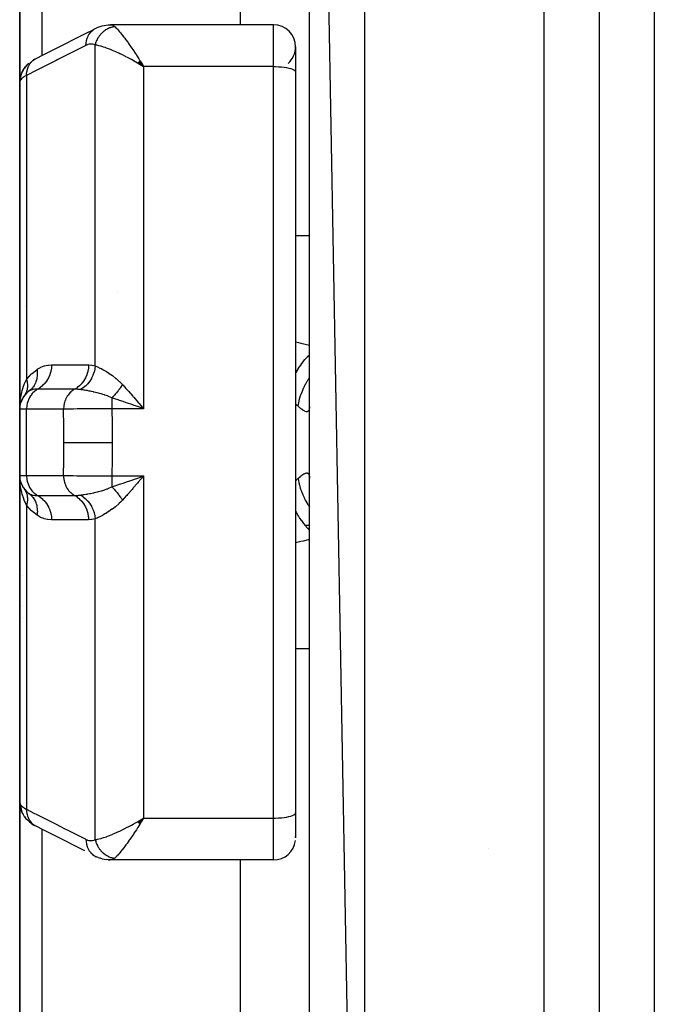
# Model space of a CAD drawing. Units: millimetres. Extents: x -295 to 459, y -308 to 308.
# Drawn here: x 353 to 376, y -35 to 1 of the extents above; entities that cross this region are included whole.
import ezdxf

# ---------------------------------------------------------------- set-up
doc = ezdxf.new("R2010")
doc.units = ezdxf.units.MM
doc.linetypes.add('DASHED', pattern=[9.652, 8.128, -1.524])
doc.layers.add('nevidi', color=4, linetype='DASHED')

msp = doc.modelspace()

# ---------------------------------------------------------------- linework, layer by layer
at = {"color": 2}
for p, q in [((363.5, 39.699), (365.5, -70.301)), ((363.5, -8.8), (363.5, 19.795)), ((374, 12.598), (374, -68.301)), ((374, 12.598), (374, -68.301)), ((353, -1.25), (353, 10.245)), ((353, 10.245), (353, -1.25)), ((361, 0.82), (361, 9.652)), ((362.2, 0.82), (356.289, 0.82)), ((362.2, 0.82), (356.289, 0.82)), ((362.999, -0.012), (362.999, 0.008)), ((362.999, 0.008), (363, -0.028)), ((363, 0.006), (363, 0.02)), ((363, 0.006), (363, 0.02)), ((363, 0.02), (363, -0.889)), ((353, -0.152), (353, -0.145)), ((353.552, -0.423), (353.494, -0.455)), ((357.274, -0.564), (357.347, -0.608)), ((357.276, -0.562), (357.491, -0.694)), ((357.279, -0.559), (357.491, -0.694)), ((357.282, -0.556), (357.491, -0.694)), ((357.285, -0.553), (357.491, -0.694)), ((357.288, -0.551), (357.491, -0.694)), ((357.29, -0.548), (357.491, -0.694)), ((357.293, -0.545), (357.491, -0.694)), ((357.296, -0.542), (357.491, -0.694)), ((357.299, -0.54), (357.491, -0.694)), ((357.302, -0.537), (357.491, -0.694)), ((357.304, -0.534), (357.491, -0.694)), ((357.307, -0.531), (357.491, -0.694)), ((357.31, -0.529), (357.491, -0.694)), ((357.313, -0.526), (357.491, -0.694)), ((357.316, -0.523), (357.491, -0.694)), ((357.318, -0.521), (357.491, -0.694)), ((357.321, -0.518), (357.491, -0.694)), ((357.324, -0.515), (357.491, -0.694)), ((357.327, -0.513), (357.491, -0.694)), ((357.33, -0.51), (357.491, -0.694)), ((357.332, -0.507), (357.491, -0.694)), ((357.335, -0.505), (357.491, -0.694)), ((357.338, -0.502), (357.491, -0.694)), ((357.341, -0.499), (357.491, -0.694)), ((357.344, -0.497), (357.491, -0.694)), ((357.347, -0.494), (357.491, -0.694)), ((357.349, -0.491), (357.491, -0.694)), ((357.352, -0.489), (357.491, -0.694)), ((357.355, -0.486), (357.491, -0.694)), ((357.358, -0.484), (357.491, -0.694)), ((357.375, -0.507), (357.446, -0.62)), ((363, -0.889), (363, -27.713)), ((363, -0.889), (363, -27.713)), ((353, -1.274), (353, -13.101)), ((353, -13.101), (353, -1.274)), ((363.5, -9.508), (363.5, -8.8)), ((363.5, -9.508), (363.5, -8.8)), ((363.5, -19.801), (363.5, -8.8)), ((353, -11.89), (353, -12.264)), ((353.061, -12.795), (353.066, -12.782)), ((353.097, -12.72), (353.066, -12.782)), ((353.107, -12.7), (353.117, -12.683)), ((353.156, -12.627), (353.117, -12.683)), ((353.18, -12.593), (353.166, -12.613)), ((353, -13.101), (353, -15.501)), ((353, -15.501), (353, -13.101)), ((357.375, -13.043), (357.197, -12.981)), ((363.5, -13.01), (363.499, -13.046)), ((353, -15.501), (353, -27.328)), ((353, -27.328), (353, -15.501)), ((357.39, -15.636), (357.295, -15.745)), ((353.073, -15.838), (353.066, -15.82)), ((353.117, -15.919), (353.107, -15.901)), ((353.304, -16.142), (353.248, -16.08)), ((363.341, -17.301), (363.475, -17.301)), ((363.5, -19.801), (363.5, -19.094)), ((363.5, -19.801), (363.5, -19.094)), ((363.5, -48.397), (363.5, -19.801)), ((353.088, -20.641), (353.089, -20.641)), ((353, -38.847), (353, -27.328)), ((353, -27.328), (353, -38.847)), ((353.005, -27.41), (353.008, -27.44)), ((353.054, -27.625), (353.065, -27.656)), ((353.104, -27.742), (353.065, -27.656)), ((353.104, -27.742), (353.121, -27.772)), ((363, -27.713), (363, -28.621)), ((363, -27.713), (363, -28.621)), ((353.17, -27.851), (353.202, -27.89)), ((353.328, -28.023), (353.37, -28.061)), ((353.443, -28.112), (353.37, -28.061)), ((357.274, -28.037), (357.416, -27.952)), ((357.276, -28.04), (357.491, -27.907)), ((357.279, -28.043), (357.491, -27.907)), ((357.282, -28.046), (357.491, -27.907)), ((357.285, -28.048), (357.491, -27.907)), ((357.288, -28.051), (357.491, -27.907)), ((357.29, -28.054), (357.491, -27.907)), ((357.293, -28.057), (357.491, -27.907)), ((357.296, -28.059), (357.491, -27.907)), ((357.299, -28.062), (357.491, -27.907)), ((357.302, -28.065), (357.491, -27.907)), ((357.304, -28.068), (357.491, -27.907)), ((357.307, -28.07), (357.491, -27.907)), ((357.31, -28.073), (357.491, -27.907)), ((357.313, -28.076), (357.491, -27.907)), ((357.316, -28.078), (357.491, -27.907)), ((357.318, -28.081), (357.491, -27.907)), ((357.321, -28.084), (357.491, -27.907)), ((357.324, -28.087), (357.491, -27.907)), ((357.327, -28.089), (357.491, -27.907)), ((357.327, -28.089), (357.491, -27.907)), ((357.33, -28.092), (357.491, -27.907)), ((357.332, -28.095), (357.491, -27.907)), ((357.335, -28.097), (357.491, -27.907)), ((357.338, -28.1), (357.491, -27.907)), ((357.341, -28.102), (357.491, -27.907)), ((357.344, -28.105), (357.491, -27.907)), ((357.344, -28.105), (357.491, -27.907)), ((357.347, -28.108), (357.491, -27.907)), ((357.349, -28.11), (357.491, -27.907)), ((357.352, -28.113), (357.491, -27.907)), ((357.355, -28.116), (357.491, -27.907)), ((357.355, -28.116), (357.491, -27.907)), ((357.358, -28.118), (357.491, -27.907)), ((357.358, -28.118), (357.491, -27.907)), ((357.39, -27.967), (357.416, -27.952)), ((362.999, -28.61), (363, -28.574)), ((370, -28.993), (370, -28.992)), ((355.845, -29.332), (355.781, -29.305)), ((355.845, -29.332), (355.922, -29.361)), ((355.855, -29.33), (355.861, -29.331)), ((355.988, -29.378), (355.922, -29.361)), ((356.208, -29.418), (356.148, -29.41)), ((356.208, -29.418), (356.277, -29.421)), ((362.2, -29.421), (356.289, -29.421)), ((361, -38.254), (361, -29.421))]:
    msp.add_line(p, q, dxfattribs=at)
for points in [[(355.781, 0.703), (355.844, 0.73), (355.922, 0.759), (355.987, 0.777), (356.066, 0.798), (356.207, 0.816), (356.276, 0.819)], [(353.552, -0.423), (353.895, -0.249), (354.262, -0.064), (354.629, 0.121), (354.996, 0.307), (355.363, 0.492), (355.707, 0.666)], [(355.707, 0.666), (355.711, 0.668), (355.776, 0.701), (355.781, 0.703)], [(353.121, -0.83), (353.123, -0.827), (353.169, -0.753), (353.17, -0.751), (353.173, -0.748), (353.228, -0.681)], [(353.328, -0.578), (353.261, -0.641), (353.202, -0.712), (353.17, -0.751)], [(353.23, -0.679), (353.232, -0.676), (353.278, -0.634)], [(357.491, -0.694), (357.39, -0.635), (357.347, -0.609), (357.289, -0.576), (357.272, -0.566)], [(353.054, -0.977), (353.025, -1.068), (353.008, -1.162), (353.005, -1.192)], [(353.022, -1.098), (353.022, -1.095), (353.029, -1.069)], [(353.121, -0.83), (353.104, -0.86), (353.065, -0.946)], [(353, -1.274), (353.005, -1.192), (353.005, -1.189), (353.007, -1.17)], [(353.052, -12.817), (353.029, -12.886), (353.032, -12.873)], [(353.009, -12.979), (353.009, -12.973), (353.01, -12.966)], [(357.295, -12.856), (357.326, -12.892), (357.39, -12.966), (357.491, -13.084)], [(353.01, -15.73), (353.006, -15.683), (353.001, -15.541)], [(353.01, -15.636), (353.009, -15.629), (353.009, -15.623), (353.008, -15.616)], [(357.197, -15.621), (357.246, -15.604), (357.375, -15.559), (357.491, -15.518)], [(353.032, -15.729), (353.029, -15.716), (353.027, -15.708)], [(353.031, -15.72), (353.029, -15.716), (353.028, -15.708)], [(353.166, -15.989), (353.179, -16.007), (353.18, -16.008)], [(353.335, -16.152), (353.401, -16.206), (353.404, -16.209), (353.408, -16.212), (353.41, -16.214)], [(353, -27.328), (353.004, -27.407), (353.005, -27.41)], [(353.054, -27.625), (353.025, -27.534), (353.008, -27.44)], [(353.121, -27.772), (353.122, -27.774), (353.168, -27.847), (353.17, -27.851)], [(353.328, -28.023), (353.261, -27.961), (353.202, -27.89)], [(353.443, -28.112), (353.494, -28.147), (353.545, -28.175)], [(357.491, -27.907), (357.43, -28.008), (357.405, -28.047), (357.36, -28.12)], [(355.363, -29.094), (354.996, -28.909), (354.629, -28.723), (354.262, -28.538), (353.895, -28.352), (353.552, -28.179)], [(355.707, -29.267), (355.711, -29.27), (355.776, -29.303), (355.781, -29.305), (355.786, -29.307)], [(355.988, -29.378), (356.067, -29.399), (356.148, -29.41)], [(356.289, -29.421), (356.285, -29.421), (356.277, -29.421), (356.227, -29.412), (356.219, -29.41)]]:
    msp.add_lwpolyline(points, dxfattribs=at)
for centre, radius, start, end in [((362.2, 0.02), 0.8, 0, 90), ((362.2, 0.02), 0.8, 311.3684, 0), ((353.8, -8.001), 0.8, 190.3885, 190.8762), ((356.2, -9.601), 0.8, 64.2344, 64.3747), ((353.5, -9.801), 0.5, 126.1538, 126.2861), ((353.8, -13.101), 0.8, 125.5408, 180), ((353.8, -13.101), 0.8, 157.6468, 163.5136), ((353.8, -13.101), 0.8, 149.9608, 157.5254), ((353.8, -15.501), 0.8, 180, 234.4592), ((353.8, -15.501), 0.8, 217.9729, 224.9587), ((353.5, -18.801), 0.5, 219.5032, 219.7024), ((353.8, -20.601), 0.8, 151.6709, 151.7726), ((362.2, -28.621), 0.8, 270, 353.066)]:
    msp.add_arc(centre, radius, start, end, dxfattribs=at)
at = {"layer": 'nevidi', "color": 7, "linetype": 'Continuous'}
for p, q in [((365.5, 41.699), (365.5, -70.301)), ((372, 14.605), (372, -70.301)), ((376, 11.529), (376, -62.301)), ((353.8, 9.558), (353.8, -0.298)), ((362.2, -0.694), (362.2, 0.82)), ((355.74, -11.528), (355.74, 0.084)), ((357.446, -0.62), (357.491, -0.694)), ((362.2, -0.694), (357.491, -0.694)), ((357.491, -0.694), (357.491, -13.084)), ((362.2, -27.907), (362.2, -0.694)), ((353.055, -1.001), (353.081, -0.918)), ((353.083, -0.911), (353.12, -0.833)), ((353.249, -1.014), (353.249, -12.025)), ((363.501, -6.824), (363, -6.824)), ((353.5, -12.005), (353.5, -12.006)), ((353.249, -13.101), (353, -13.101)), ((353.249, -15.501), (353.249, -13.101)), ((354.591, -13.101), (353.249, -13.101)), ((357.491, -13.084), (356.342, -13.084)), ((353, -15.501), (353.249, -15.501)), ((353.249, -15.501), (354.591, -15.501)), ((356.342, -15.518), (357.491, -15.518)), ((357.491, -15.518), (357.491, -27.907)), ((353.5, -16.291), (353.5, -16.292)), ((353.249, -16.577), (353.249, -27.587)), ((353.5, -16.449), (353.5, -16.45)), ((362.971, -16.729), (362.972, -16.731)), ((355.74, -28.686), (355.74, -17.074)), ((363.5, -21.778), (363, -21.778)), ((353.083, -27.689), (353.119, -27.768)), ((357.416, -27.952), (357.491, -27.907)), ((357.491, -27.907), (362.2, -27.907)), ((362.2, -29.421), (362.2, -27.907)), ((353.8, -28.304), (353.8, -38.159))]:
    msp.add_line(p, q, dxfattribs=at)
for points in [[(355.74, 0.084), (355.745, 0.105), (355.746, 0.108), (355.754, 0.138), (355.755, 0.141), (355.757, 0.148), (355.759, 0.153), (355.764, 0.17), (355.765, 0.173), (355.776, 0.202), (355.777, 0.205), (355.785, 0.226), (355.787, 0.231), (355.788, 0.234), (355.789, 0.237), (355.802, 0.265), (355.803, 0.268), (355.816, 0.296), (355.818, 0.298), (355.82, 0.302), (355.822, 0.307), (355.832, 0.326), (355.834, 0.328), (355.849, 0.355), (355.851, 0.358), (355.861, 0.375), (355.864, 0.379), (355.867, 0.384), (355.869, 0.387), (355.886, 0.412), (355.888, 0.415), (355.906, 0.439), (355.908, 0.442), (355.909, 0.443), (355.913, 0.447), (355.927, 0.466), (355.929, 0.468), (355.949, 0.491), (355.951, 0.494), (355.963, 0.507), (355.967, 0.51), (355.972, 0.516), (355.974, 0.518), (355.996, 0.54), (355.998, 0.542), (356.02, 0.562), (356.022, 0.564), (356.022, 0.565), (356.026, 0.568), (356.045, 0.584), (356.048, 0.586), (356.071, 0.605), (356.074, 0.606), (356.086, 0.615), (356.09, 0.618), (356.098, 0.624), (356.101, 0.626), (356.125, 0.642), (356.128, 0.644), (356.153, 0.659), (356.153, 0.659), (356.156, 0.661), (356.158, 0.662), (356.182, 0.675), (356.184, 0.676), (356.21, 0.69), (356.213, 0.691), (356.224, 0.696), (356.228, 0.698), (356.24, 0.703), (356.242, 0.704), (356.269, 0.715), (356.272, 0.716), (356.297, 0.725), (356.299, 0.726), (356.301, 0.727), (356.302, 0.727), (356.329, 0.735), (356.332, 0.736), (356.36, 0.743), (356.363, 0.744), (356.371, 0.746), (356.376, 0.747), (356.39, 0.75), (356.393, 0.751), (356.421, 0.755), (356.424, 0.756), (356.441, 0.758)], [(356.289, 0.82), (356.326, 0.816), (356.334, 0.815), (356.374, 0.801), (356.382, 0.797), (356.39, 0.793), (356.437, 0.761), (356.441, 0.758)], [(356.441, 0.758), (356.455, 0.746), (356.489, 0.713), (356.521, 0.681), (356.546, 0.655), (356.585, 0.611), (356.621, 0.569), (356.654, 0.53), (356.692, 0.482), (356.732, 0.433), (356.778, 0.373), (356.808, 0.332), (356.849, 0.277), (356.914, 0.187), (356.929, 0.167), (356.971, 0.106), (357.054, -0.015), (357.061, -0.024), (357.098, -0.079), (357.183, -0.207), (357.216, -0.257), (357.228, -0.276), (357.314, -0.41), (357.36, -0.482), (357.375, -0.507)], [(355.403, 0.074), (355.406, 0.149), (355.407, 0.156), (355.407, 0.162), (355.42, 0.241), (355.421, 0.247), (355.422, 0.253), (355.444, 0.329), (355.446, 0.335), (355.448, 0.34), (355.478, 0.412), (355.48, 0.417), (355.483, 0.422), (355.521, 0.488), (355.524, 0.492), (355.527, 0.497), (355.573, 0.556), (355.577, 0.56), (355.581, 0.564), (355.634, 0.614), (355.638, 0.618), (355.642, 0.621), (355.702, 0.663)], [(355.403, 0.074), (355.111, -0.073), (355.06, -0.099), (354.744, -0.259), (354.693, -0.285), (354.377, -0.444), (354.326, -0.47), (354.01, -0.63), (353.959, -0.656), (353.644, -0.815), (353.592, -0.841), (353.277, -1), (353.249, -1.014)], [(355.74, 0.084), (355.697, 0.103), (355.689, 0.105), (355.641, 0.117), (355.633, 0.118), (355.584, 0.122), (355.576, 0.121), (355.526, 0.116), (355.518, 0.115), (355.467, 0.101), (355.459, 0.098), (355.408, 0.077), (355.403, 0.074)], [(357.272, -0.566), (357.126, -0.485), (357.117, -0.479), (357.052, -0.444), (356.909, -0.368), (356.85, -0.338), (356.836, -0.331), (356.697, -0.262), (356.625, -0.227), (356.596, -0.213), (356.49, -0.165), (356.421, -0.134), (356.359, -0.108), (356.291, -0.08), (356.225, -0.054), (356.143, -0.023), (356.102, -0.009), (356.041, 0.012), (355.953, 0.039), (355.928, 0.045), (355.874, 0.059), (355.792, 0.076), (355.775, 0.079), (355.74, 0.084)], [(353.249, -1.014), (353.252, -0.937), (353.252, -0.933), (353.253, -0.927), (353.266, -0.845), (353.267, -0.841), (353.268, -0.836), (353.29, -0.757), (353.291, -0.754), (353.293, -0.748), (353.324, -0.675), (353.326, -0.672), (353.328, -0.667), (353.368, -0.6), (353.37, -0.596), (353.373, -0.592), (353.42, -0.532), (353.423, -0.529), (353.426, -0.525), (353.481, -0.473), (353.484, -0.471), (353.488, -0.467), (353.549, -0.425), (353.552, -0.423)], [(362.2, -0.694), (362.275, -0.695), (362.381, -0.699), (362.484, -0.707), (362.581, -0.718), (362.672, -0.732), (362.754, -0.749), (362.826, -0.768), (362.887, -0.789), (362.936, -0.813), (362.971, -0.837), (362.993, -0.863), (363, -0.889)], [(353.033, -1.179), (353.037, -1.1), (353.038, -1.097), (353.038, -1.093), (353.053, -1.008), (353.054, -1.005)], [(353.249, -1.014), (353.188, -1.047), (353.178, -1.053), (353.164, -1.062), (353.125, -1.088), (353.117, -1.094), (353.074, -1.131), (353.073, -1.132), (353.068, -1.137), (353.036, -1.174), (353.033, -1.179)], [(353.033, -1.179), (353.018, -1.204), (353.017, -1.206), (353.015, -1.211), (353.005, -1.239), (353.004, -1.243), (353, -1.271), (353, -1.274)], [(363, -10.659), (363.107, -10.685), (363.187, -10.705), (363.5, -10.781)], [(363, -11.813), (363.019, -11.776), (363.023, -11.767), (363.089, -11.65), (363.094, -11.642), (363.143, -11.562), (363.148, -11.554), (363.209, -11.465), (363.214, -11.458), (363.28, -11.37), (363.286, -11.363), (363.338, -11.3), (363.344, -11.293), (363.428, -11.202), (363.434, -11.196), (363.476, -11.156), (363.482, -11.15), (363.5, -11.135)], [(353.249, -12.025), (353.261, -12.01), (353.434, -11.821), (353.451, -11.805), (353.629, -11.661)], [(353.629, -11.661), (353.639, -11.759), (353.639, -11.763), (353.639, -11.77), (353.639, -11.772), (353.638, -11.866), (353.638, -11.87), (353.637, -11.889), (353.636, -11.892), (353.626, -11.969), (353.626, -11.973), (353.619, -12.004), (353.619, -12.006), (353.603, -12.068), (353.602, -12.072), (353.588, -12.113), (353.587, -12.115), (353.568, -12.162), (353.566, -12.166), (353.542, -12.214), (353.541, -12.216), (353.522, -12.248), (353.52, -12.252), (353.483, -12.305), (353.482, -12.307), (353.466, -12.327), (353.464, -12.33), (353.412, -12.386), (353.41, -12.387), (353.401, -12.396), (353.398, -12.399), (353.335, -12.45)], [(353.629, -11.661), (353.636, -11.656), (353.756, -11.586), (353.769, -11.58), (353.89, -11.535), (353.903, -11.531), (354.026, -11.505), (354.039, -11.504), (354.157, -11.497)], [(354.157, -11.497), (354.149, -11.604), (354.148, -11.61), (354.148, -11.615), (354.127, -11.727), (354.126, -11.733), (354.125, -11.738), (354.092, -11.847), (354.091, -11.852), (354.089, -11.857), (354.045, -11.96), (354.043, -11.965), (354.04, -11.969), (353.985, -12.065), (353.982, -12.07), (353.98, -12.074), (353.914, -12.161), (353.911, -12.165), (353.908, -12.169), (353.833, -12.247), (353.83, -12.25), (353.826, -12.253), (353.744, -12.32), (353.74, -12.322), (353.736, -12.325), (353.652, -12.376)], [(354.157, -11.497), (354.175, -11.497), (354.484, -11.497), (354.518, -11.497), (354.827, -11.497), (354.86, -11.497), (355.169, -11.496), (355.203, -11.496), (355.497, -11.496)], [(355.497, -11.496), (355.49, -11.604), (355.489, -11.609), (355.489, -11.612), (355.468, -11.727), (355.467, -11.732), (355.466, -11.735), (355.433, -11.847), (355.432, -11.851), (355.431, -11.854), (355.386, -11.96), (355.384, -11.965), (355.382, -11.967), (355.326, -12.065), (355.323, -12.07), (355.322, -12.072), (355.255, -12.161), (355.252, -12.165), (355.25, -12.167), (355.175, -12.247), (355.171, -12.25), (355.169, -12.252), (355.085, -12.32), (355.081, -12.323), (355.079, -12.324), (354.994, -12.377)], [(355.74, -11.528), (355.726, -11.635), (355.726, -11.638), (355.723, -11.649), (355.698, -11.755), (355.697, -11.757), (355.693, -11.769), (355.657, -11.871), (355.656, -11.873), (355.651, -11.884), (355.604, -11.981), (355.602, -11.983), (355.597, -11.994), (355.54, -12.084), (355.538, -12.086), (355.531, -12.096), (355.465, -12.178), (355.463, -12.18), (355.456, -12.189), (355.382, -12.262), (355.38, -12.264), (355.371, -12.271), (355.291, -12.335), (355.288, -12.336), (355.279, -12.343), (355.2, -12.391)], [(355.497, -11.496), (355.507, -11.496), (355.619, -11.504), (355.631, -11.506), (355.74, -11.528)], [(355.74, -11.528), (355.792, -11.551), (355.816, -11.563), (355.824, -11.567), (355.909, -11.609), (355.918, -11.614), (355.953, -11.632), (356.011, -11.663), (356.021, -11.669), (356.12, -11.727), (356.131, -11.733), (356.143, -11.74), (356.237, -11.8), (356.249, -11.808), (356.359, -11.885), (356.36, -11.886), (356.372, -11.895), (356.485, -11.983), (356.497, -11.994), (356.596, -12.08), (356.611, -12.095), (356.624, -12.107), (356.65, -12.132), (356.725, -12.211)], [(353, -13.071), (353, -13.055), (353.01, -12.872), (353.014, -12.826), (353.018, -12.791), (353.04, -12.646), (353.049, -12.601), (353.073, -12.491), (353.09, -12.427), (353.103, -12.384), (353.155, -12.232), (353.161, -12.216), (353.164, -12.21), (353.178, -12.174), (353.249, -12.025)], [(353.249, -12.025), (353.256, -12.051), (353.257, -12.053), (353.264, -12.087), (353.265, -12.089), (353.268, -12.102), (353.268, -12.104), (353.271, -12.122), (353.271, -12.124), (353.276, -12.157), (353.276, -12.159), (353.279, -12.185), (353.279, -12.187), (353.28, -12.192), (353.28, -12.194), (353.282, -12.226), (353.282, -12.228), (353.282, -12.26), (353.282, -12.262), (353.282, -12.266), (353.282, -12.268), (353.28, -12.294), (353.28, -12.296), (353.278, -12.327), (353.277, -12.328), (353.275, -12.344), (353.275, -12.346), (353.273, -12.359), (353.273, -12.361), (353.267, -12.391), (353.267, -12.393), (353.26, -12.42), (353.26, -12.421), (353.259, -12.422), (353.259, -12.424), (353.25, -12.453), (353.25, -12.454), (353.239, -12.482), (353.239, -12.484), (353.236, -12.491), (353.235, -12.492), (353.227, -12.511), (353.227, -12.513), (353.213, -12.539), (353.213, -12.541), (353.204, -12.557), (353.203, -12.558), (353.198, -12.566), (353.197, -12.567)], [(363.087, -12.994), (363.087, -12.99), (363.123, -12.814), (363.13, -12.787), (363.131, -12.781), (363.132, -12.777), (363.182, -12.608), (363.193, -12.575), (363.204, -12.544), (363.208, -12.534), (363.258, -12.406), (363.272, -12.374), (363.302, -12.309), (363.307, -12.299), (363.351, -12.212), (363.368, -12.181), (363.423, -12.085), (363.428, -12.076), (363.459, -12.027), (363.478, -11.998), (363.501, -11.966)], [(353.652, -12.376), (353.625, -12.392), (353.598, -12.409), (353.547, -12.446), (353.522, -12.467), (353.476, -12.512), (353.454, -12.536), (353.412, -12.587), (353.393, -12.614), (353.358, -12.672), (353.343, -12.701), (353.314, -12.763), (353.302, -12.795), (353.281, -12.861), (353.273, -12.894), (353.26, -12.962), (353.255, -12.996), (353.25, -13.066), (353.249, -13.101)], [(353.652, -12.376), (353.647, -12.376), (353.583, -12.378), (353.556, -12.38), (353.547, -12.381), (353.494, -12.388), (353.469, -12.393), (353.461, -12.395), (353.415, -12.409), (353.412, -12.41), (353.395, -12.416), (353.389, -12.419), (353.335, -12.45)], [(354.994, -12.377), (354.975, -12.377), (354.666, -12.377), (354.632, -12.377), (354.323, -12.377), (354.29, -12.377), (353.98, -12.376), (353.947, -12.376), (353.652, -12.376)], [(354.994, -12.377), (354.967, -12.392), (354.931, -12.415), (354.922, -12.421), (354.889, -12.446), (354.857, -12.473), (354.848, -12.481), (354.818, -12.512), (354.79, -12.542), (354.783, -12.551), (354.754, -12.587), (354.731, -12.62), (354.725, -12.63), (354.7, -12.671), (354.682, -12.706), (354.677, -12.717), (354.656, -12.763), (354.643, -12.798), (354.639, -12.81), (354.623, -12.861), (354.614, -12.896), (354.612, -12.907), (354.601, -12.962), (354.597, -12.996), (354.596, -13.009), (354.592, -13.066), (354.591, -13.099), (354.591, -13.101)], [(355.2, -12.391), (355.195, -12.39), (355.192, -12.39), (355.143, -12.384), (355.124, -12.383), (355.094, -12.38), (355.083, -12.38), (355.061, -12.378), (355.052, -12.378), (354.994, -12.377)], [(356.342, -12.69), (356.277, -12.66), (356.224, -12.638), (356.211, -12.633), (356.183, -12.622), (356.182, -12.622), (356.181, -12.621), (356.089, -12.588), (356.085, -12.587), (356.076, -12.584), (356.01, -12.563), (355.987, -12.556), (355.953, -12.545), (355.952, -12.545), (355.939, -12.541), (355.89, -12.528), (355.851, -12.517), (355.814, -12.507), (355.801, -12.504), (355.793, -12.502), (355.703, -12.481), (355.698, -12.48), (355.69, -12.478), (355.678, -12.475), (355.665, -12.472), (355.606, -12.46), (355.567, -12.452), (355.547, -12.448), (355.534, -12.445), (355.516, -12.442), (355.444, -12.429), (355.43, -12.426), (355.42, -12.425), (355.408, -12.423), (355.392, -12.42), (355.347, -12.413), (355.332, -12.41), (355.3, -12.405), (355.289, -12.404), (355.268, -12.401), (355.232, -12.395), (355.2, -12.391)], [(356.725, -12.211), (356.706, -12.241), (356.705, -12.242), (356.694, -12.258), (356.691, -12.264), (356.683, -12.276), (356.682, -12.277), (356.659, -12.311), (356.658, -12.312), (356.654, -12.317), (356.65, -12.322), (356.634, -12.346), (356.633, -12.347), (356.613, -12.375), (356.609, -12.38), (356.608, -12.382), (356.583, -12.414), (356.582, -12.416), (356.57, -12.431), (356.566, -12.437), (356.557, -12.448), (356.556, -12.449), (356.53, -12.481), (356.529, -12.483), (356.526, -12.487), (356.521, -12.492), (356.503, -12.514), (356.502, -12.515), (356.481, -12.541), (356.476, -12.546), (356.475, -12.547), (356.449, -12.577), (356.448, -12.578), (356.435, -12.593), (356.43, -12.598), (356.421, -12.608), (356.42, -12.609), (356.394, -12.637), (356.392, -12.639), (356.389, -12.642), (356.384, -12.647), (356.366, -12.666), (356.364, -12.668), (356.342, -12.69)], [(356.725, -12.211), (356.748, -12.236), (356.85, -12.349), (356.908, -12.414), (356.939, -12.449), (357.101, -12.633), (357.117, -12.651), (357.132, -12.668), (357.295, -12.856)], [(356.342, -12.69), (356.342, -12.706), (356.342, -12.717), (356.342, -12.726), (356.342, -12.797), (356.342, -12.808), (356.342, -12.827), (356.342, -12.893), (356.342, -12.905), (356.342, -12.933), (356.342, -12.992), (356.342, -13.004), (356.342, -13.043), (356.342, -13.084)], [(357.197, -12.981), (357.149, -12.964), (357.06, -12.933), (356.905, -12.88), (356.859, -12.864), (356.75, -12.827), (356.617, -12.781), (356.571, -12.766), (356.45, -12.726), (356.342, -12.69)], [(356.342, -13.084), (356.186, -13.084), (356.167, -13.084), (356.11, -13.085), (356.094, -13.085), (355.991, -13.085), (355.972, -13.086), (355.841, -13.086), (355.827, -13.087), (355.798, -13.087), (355.78, -13.087), (355.611, -13.088), (355.592, -13.088), (355.582, -13.088), (355.569, -13.088), (355.43, -13.09), (355.412, -13.09), (355.336, -13.091), (355.325, -13.091), (355.258, -13.091), (355.242, -13.092), (355.109, -13.093), (355.101, -13.093), (355.097, -13.093), (355.082, -13.093), (354.948, -13.095), (354.935, -13.095), (354.906, -13.096), (354.9, -13.096), (354.814, -13.097), (354.801, -13.097), (354.729, -13.098), (354.725, -13.098), (354.694, -13.099), (354.683, -13.099), (354.591, -13.101)], [(354.598, -14.301), (354.597, -13.754), (354.596, -13.702), (354.591, -13.141), (354.591, -13.101)], [(356.342, -13.084), (356.347, -13.625), (356.348, -13.679), (356.349, -14.26), (356.349, -14.301)], [(357.491, -13.084), (357.443, -13.067), (357.375, -13.043)], [(363.087, -12.994), (363.044, -12.958), (363.013, -12.933), (363.002, -12.924), (363, -12.923)], [(363.499, -13.046), (363.499, -13.053), (363.494, -13.091), (363.493, -13.097), (363.486, -13.127), (363.484, -13.132), (363.481, -13.14), (363.473, -13.156), (363.471, -13.159), (363.457, -13.176), (363.454, -13.179), (363.436, -13.189), (363.433, -13.19), (363.425, -13.193), (363.411, -13.194), (363.408, -13.194), (363.383, -13.192), (363.379, -13.191), (363.351, -13.182), (363.346, -13.18), (363.332, -13.174), (363.315, -13.165), (363.31, -13.163), (363.276, -13.142), (363.27, -13.139), (363.233, -13.113), (363.227, -13.108), (363.204, -13.092), (363.187, -13.078), (363.18, -13.073), (363.138, -13.038), (363.13, -13.032), (363.087, -12.994)], [(354.591, -15.501), (354.596, -14.953), (354.596, -14.9), (354.598, -14.34), (354.598, -14.301)], [(354.598, -14.301), (354.728, -14.301), (354.732, -14.301), (354.735, -14.301), (354.903, -14.301), (354.907, -14.301), (354.911, -14.301), (355.104, -14.301), (355.108, -14.301), (355.113, -14.301), (355.327, -14.301), (355.333, -14.301), (355.338, -14.301), (355.571, -14.301), (355.576, -14.301), (355.581, -14.301), (355.828, -14.301), (355.834, -14.301), (355.84, -14.301), (356.095, -14.301), (356.101, -14.301), (356.107, -14.301), (356.349, -14.301)], [(356.349, -14.301), (356.348, -14.868), (356.348, -14.923), (356.342, -15.503), (356.342, -15.518)], [(353.249, -15.501), (353.25, -15.536), (353.255, -15.605), (353.26, -15.64), (353.273, -15.708), (353.281, -15.741), (353.302, -15.807), (353.314, -15.839), (353.343, -15.9), (353.358, -15.93), (353.393, -15.987), (353.412, -16.015), (353.454, -16.066), (353.476, -16.09), (353.522, -16.135), (353.547, -16.156), (353.598, -16.193), (353.625, -16.21), (353.652, -16.225)], [(354.591, -15.501), (354.672, -15.502), (354.683, -15.503), (354.721, -15.503), (354.725, -15.503), (354.789, -15.504), (354.801, -15.505), (354.894, -15.506), (354.9, -15.506), (354.921, -15.506), (354.935, -15.507), (355.067, -15.508), (355.082, -15.508), (355.093, -15.509), (355.101, -15.509), (355.226, -15.51), (355.242, -15.51), (355.315, -15.511), (355.325, -15.511), (355.395, -15.512), (355.412, -15.512), (355.556, -15.513), (355.569, -15.513), (355.574, -15.513), (355.592, -15.513), (355.761, -15.515), (355.78, -15.515), (355.812, -15.515), (355.827, -15.515), (355.953, -15.516), (355.972, -15.516), (356.078, -15.517), (356.094, -15.517), (356.148, -15.517), (356.167, -15.517), (356.342, -15.518)], [(354.591, -15.501), (354.592, -15.536), (354.594, -15.581), (354.596, -15.593), (354.601, -15.64), (354.609, -15.683), (354.612, -15.694), (354.623, -15.741), (354.635, -15.781), (354.639, -15.792), (354.656, -15.839), (354.672, -15.875), (354.677, -15.885), (354.7, -15.93), (354.719, -15.962), (354.725, -15.972), (354.754, -16.015), (354.775, -16.042), (354.783, -16.051), (354.818, -16.09), (354.84, -16.113), (354.848, -16.121), (354.889, -16.156), (354.913, -16.174), (354.922, -16.18), (354.967, -16.21), (354.991, -16.224), (354.994, -16.225)], [(356.342, -15.518), (356.342, -15.521), (356.342, -15.559), (356.342, -15.609), (356.342, -15.621), (356.342, -15.669), (356.342, -15.709), (356.342, -15.72), (356.342, -15.775), (356.342, -15.804), (356.342, -15.816), (356.342, -15.876), (356.342, -15.896), (356.342, -15.906), (356.342, -15.912)], [(356.342, -15.912), (356.378, -15.9), (356.45, -15.876), (356.618, -15.82), (356.663, -15.805), (356.75, -15.775), (356.906, -15.722), (356.953, -15.706), (357.06, -15.669), (357.197, -15.621)], [(357.491, -15.518), (357.459, -15.556), (357.39, -15.636)], [(363, -15.679), (363.002, -15.677), (363.044, -15.644), (363.08, -15.613), (363.087, -15.608)], [(363.087, -15.608), (363.123, -15.576), (363.13, -15.57), (363.173, -15.535), (363.18, -15.529), (363.204, -15.51), (363.22, -15.498), (363.226, -15.494), (363.264, -15.467), (363.269, -15.464), (363.304, -15.443), (363.309, -15.44), (363.332, -15.428), (363.341, -15.424), (363.346, -15.422), (363.374, -15.412), (363.379, -15.411), (363.404, -15.407), (363.408, -15.407), (363.425, -15.409), (363.43, -15.41), (363.433, -15.411), (363.451, -15.421), (363.454, -15.423), (363.469, -15.439), (363.471, -15.442), (363.481, -15.462), (363.483, -15.465), (363.484, -15.47), (363.492, -15.5), (363.493, -15.505), (363.498, -15.543), (363.499, -15.549), (363.5, -15.592)], [(363.087, -15.608), (363.115, -15.754), (363.123, -15.787), (363.132, -15.825), (363.135, -15.836), (363.171, -15.961), (363.182, -15.994), (363.208, -16.068), (363.212, -16.078), (363.245, -16.164), (363.258, -16.196), (363.307, -16.303), (363.312, -16.313), (363.335, -16.359), (363.351, -16.39), (363.428, -16.526), (363.434, -16.535), (363.441, -16.546), (363.459, -16.575), (363.5, -16.634)], [(353.249, -16.577), (353.234, -16.547), (353.164, -16.392), (353.161, -16.386), (353.155, -16.37), (353.145, -16.343), (353.09, -16.174), (353.078, -16.13), (353.073, -16.111), (353.04, -15.955), (353.032, -15.91), (353.018, -15.811)], [(353.18, -16.008), (353.196, -16.033), (353.197, -16.034)], [(355.2, -16.211), (355.232, -16.206), (355.3, -16.197), (355.303, -16.196), (355.311, -16.195), (355.332, -16.192), (355.392, -16.182), (355.419, -16.177), (355.431, -16.175), (355.444, -16.173), (355.476, -16.167), (355.545, -16.154), (355.557, -16.152), (355.567, -16.15), (355.677, -16.127), (355.689, -16.124), (355.69, -16.124), (355.703, -16.121), (355.717, -16.118), (355.813, -16.095), (355.826, -16.091), (355.851, -16.085), (355.949, -16.058), (355.953, -16.056), (355.962, -16.054), (356.01, -16.039), (356.086, -16.015), (356.099, -16.01), (356.175, -15.983), (356.181, -15.98), (356.183, -15.98), (356.222, -15.964), (356.235, -15.959), (356.342, -15.912)], [(356.342, -15.912), (356.366, -15.935), (356.367, -15.937), (356.38, -15.95), (356.384, -15.955), (356.393, -15.964), (356.395, -15.966), (356.421, -15.994), (356.422, -15.995), (356.426, -16), (356.43, -16.004), (356.449, -16.025), (356.45, -16.026), (356.472, -16.051), (356.476, -16.056), (356.477, -16.057), (356.503, -16.088), (356.504, -16.089), (356.517, -16.105), (356.521, -16.11), (356.53, -16.121), (356.531, -16.122), (356.557, -16.154), (356.558, -16.155), (356.562, -16.16), (356.566, -16.165), (356.583, -16.188), (356.584, -16.189), (356.605, -16.217), (356.609, -16.222), (356.61, -16.223), (356.634, -16.256), (356.635, -16.258), (356.647, -16.274), (356.65, -16.279), (356.659, -16.291), (356.66, -16.292), (356.683, -16.326), (356.684, -16.327), (356.687, -16.333), (356.691, -16.338), (356.706, -16.361), (356.707, -16.363), (356.725, -16.391)], [(357.295, -15.745), (357.264, -15.781), (357.117, -15.951), (357.101, -15.968), (357.071, -16.003), (356.909, -16.187), (356.878, -16.221), (356.85, -16.253), (356.725, -16.391)], [(353.203, -16.044), (353.204, -16.046), (353.212, -16.06), (353.213, -16.061), (353.226, -16.088), (353.227, -16.089), (353.236, -16.111), (353.237, -16.112), (353.238, -16.116), (353.239, -16.118), (353.249, -16.146), (353.25, -16.148), (353.258, -16.176), (353.259, -16.178), (353.26, -16.182), (353.26, -16.183), (353.266, -16.207), (353.267, -16.209), (353.272, -16.239), (353.273, -16.241), (353.275, -16.257), (353.275, -16.259), (353.277, -16.272), (353.277, -16.273), (353.28, -16.305), (353.28, -16.306), (353.282, -16.336), (353.282, -16.337), (353.282, -16.338), (353.282, -16.34), (353.282, -16.372), (353.282, -16.374), (353.28, -16.406), (353.28, -16.408), (353.279, -16.417), (353.279, -16.419), (353.277, -16.441), (353.276, -16.443), (353.272, -16.476), (353.271, -16.478), (353.268, -16.5), (353.267, -16.502), (353.265, -16.511), (353.265, -16.513), (353.257, -16.547), (353.257, -16.549), (353.249, -16.577)], [(353.335, -16.152), (353.338, -16.154), (353.395, -16.186), (353.402, -16.188), (353.412, -16.192), (353.415, -16.193), (353.469, -16.209), (353.477, -16.21), (353.494, -16.214), (353.556, -16.222), (353.565, -16.222), (353.583, -16.224), (353.652, -16.225)], [(353.41, -16.214), (353.466, -16.275), (353.469, -16.278), (353.48, -16.292), (353.481, -16.294), (353.522, -16.354), (353.524, -16.357), (353.539, -16.383), (353.541, -16.385), (353.568, -16.44), (353.57, -16.444), (353.586, -16.484), (353.587, -16.486), (353.603, -16.534), (353.604, -16.538), (353.618, -16.593), (353.619, -16.595), (353.626, -16.633), (353.627, -16.637), (353.636, -16.708), (353.636, -16.71), (353.638, -16.736), (353.639, -16.741), (353.64, -16.827), (353.639, -16.829), (353.639, -16.843), (353.639, -16.848), (353.629, -16.941)], [(353.652, -16.225), (353.671, -16.225), (353.98, -16.225), (354.013, -16.225), (354.322, -16.225), (354.356, -16.225), (354.665, -16.225), (354.698, -16.225), (354.994, -16.225)], [(353.652, -16.225), (353.736, -16.277), (353.74, -16.279), (353.744, -16.282), (353.826, -16.348), (353.83, -16.352), (353.833, -16.355), (353.908, -16.433), (353.911, -16.437), (353.914, -16.44), (353.979, -16.528), (353.982, -16.532), (353.985, -16.536), (354.04, -16.632), (354.043, -16.637), (354.045, -16.642), (354.089, -16.745), (354.091, -16.75), (354.092, -16.755), (354.125, -16.864), (354.126, -16.869), (354.127, -16.874), (354.148, -16.987), (354.148, -16.992), (354.149, -16.997), (354.157, -17.105)], [(354.994, -16.225), (355.001, -16.225), (355.061, -16.223), (355.073, -16.223), (355.094, -16.222), (355.104, -16.221), (355.143, -16.217), (355.173, -16.214), (355.2, -16.211)], [(354.994, -16.225), (355.078, -16.277), (355.081, -16.279), (355.083, -16.281), (355.168, -16.349), (355.171, -16.352), (355.173, -16.353), (355.249, -16.433), (355.252, -16.437), (355.254, -16.439), (355.321, -16.528), (355.323, -16.532), (355.325, -16.534), (355.381, -16.633), (355.384, -16.637), (355.385, -16.64), (355.43, -16.746), (355.432, -16.75), (355.433, -16.753), (355.466, -16.865), (355.467, -16.869), (355.468, -16.872), (355.488, -16.988), (355.489, -16.992), (355.489, -16.995), (355.497, -17.105)], [(355.2, -16.211), (355.286, -16.264), (355.288, -16.265), (355.298, -16.272), (355.378, -16.336), (355.38, -16.338), (355.388, -16.346), (355.462, -16.42), (355.463, -16.422), (355.471, -16.43), (355.537, -16.514), (355.538, -16.516), (355.545, -16.525), (355.601, -16.616), (355.602, -16.619), (355.608, -16.629), (355.655, -16.726), (355.656, -16.729), (355.66, -16.74), (355.696, -16.842), (355.697, -16.845), (355.7, -16.856), (355.725, -16.961), (355.726, -16.964), (355.728, -16.976), (355.74, -17.074)], [(356.725, -16.391), (356.724, -16.392), (356.65, -16.47), (356.61, -16.508), (356.597, -16.52), (356.596, -16.521), (356.482, -16.621), (356.47, -16.631), (356.359, -16.717), (356.357, -16.718), (356.345, -16.726), (356.236, -16.802), (356.225, -16.81), (356.143, -16.862), (356.119, -16.876), (356.108, -16.882), (356.009, -16.939), (355.999, -16.945), (355.953, -16.97), (355.908, -16.994), (355.898, -16.998), (355.815, -17.039), (355.807, -17.043), (355.792, -17.05), (355.74, -17.074)], [(353.629, -16.941), (353.616, -16.931), (353.434, -16.781), (353.417, -16.765), (353.249, -16.577)], [(354.157, -17.105), (354.149, -17.105), (354.026, -17.096), (354.013, -17.094), (353.891, -17.067), (353.877, -17.063), (353.756, -17.016), (353.744, -17.01), (353.629, -16.941)], [(355.497, -17.105), (355.478, -17.105), (355.168, -17.105), (355.135, -17.105), (354.826, -17.105), (354.793, -17.105), (354.484, -17.105), (354.451, -17.105), (354.157, -17.105)], [(355.74, -17.074), (355.731, -17.076), (355.619, -17.098), (355.607, -17.099), (355.497, -17.105)], [(363, -16.788), (363.023, -16.833), (363.028, -16.843), (363.084, -16.944), (363.089, -16.952), (363.147, -17.046), (363.153, -17.055), (363.203, -17.129), (363.209, -17.136), (363.285, -17.238), (363.292, -17.246), (363.333, -17.295), (363.338, -17.302), (363.434, -17.405), (363.441, -17.411), (363.47, -17.44), (363.476, -17.445), (363.5, -17.466)], [(363.5, -17.821), (363.27, -17.876), (363.19, -17.896), (363, -17.943)], [(353, -27.328), (353.003, -27.354), (353.004, -27.358), (353.013, -27.386), (353.015, -27.391), (353.018, -27.398), (353.031, -27.419), (353.033, -27.423)], [(353.033, -27.423), (353.062, -27.459), (353.068, -27.465), (353.073, -27.47), (353.109, -27.502), (353.117, -27.508), (353.164, -27.54), (353.169, -27.543), (353.178, -27.549), (353.241, -27.583), (353.249, -27.587)], [(353.033, -27.423), (353.037, -27.5), (353.038, -27.504), (353.038, -27.507), (353.053, -27.593), (353.054, -27.597)], [(353.055, -27.6), (353.081, -27.683), (353.082, -27.687)], [(353.249, -27.587), (353.541, -27.735), (353.592, -27.761), (353.908, -27.92), (353.959, -27.946), (354.275, -28.106), (354.326, -28.132), (354.642, -28.291), (354.693, -28.317), (355.009, -28.477), (355.06, -28.503), (355.375, -28.662), (355.403, -28.676)], [(353.249, -27.587), (353.252, -27.662), (353.252, -27.669), (353.253, -27.673), (353.265, -27.755), (353.267, -27.76), (353.268, -27.764), (353.289, -27.842), (353.291, -27.848), (353.293, -27.852), (353.323, -27.925), (353.326, -27.93), (353.327, -27.933), (353.367, -28.001), (353.37, -28.005), (353.372, -28.008), (353.419, -28.069), (353.423, -28.073), (353.425, -28.075), (353.48, -28.128), (353.484, -28.131), (353.487, -28.133), (353.548, -28.176), (353.552, -28.179)], [(362.2, -27.907), (362.275, -27.907), (362.381, -27.902), (362.484, -27.895), (362.581, -27.884), (362.672, -27.87), (362.754, -27.853), (362.826, -27.834), (362.887, -27.813), (362.936, -27.789), (362.971, -27.765), (362.993, -27.739), (363, -27.713)], [(355.74, -28.686), (355.792, -28.678), (355.821, -28.673), (355.874, -28.661), (355.953, -28.64), (355.981, -28.632), (356.041, -28.614), (356.143, -28.579), (356.16, -28.572), (356.225, -28.548), (356.353, -28.497), (356.359, -28.494), (356.421, -28.468), (356.553, -28.408), (356.596, -28.389), (356.625, -28.375), (356.762, -28.308), (356.836, -28.271), (356.85, -28.264), (356.977, -28.198), (357.053, -28.157), (357.117, -28.122), (357.195, -28.079), (357.272, -28.036), (357.289, -28.026), (357.39, -27.967)], [(357.36, -28.12), (357.28, -28.246), (357.273, -28.257), (357.228, -28.326), (357.142, -28.457), (357.133, -28.471), (357.098, -28.522), (357.015, -28.645), (356.992, -28.678), (356.972, -28.707), (356.891, -28.822), (356.859, -28.866), (356.849, -28.879), (356.771, -28.984), (356.735, -29.03), (356.731, -29.035), (356.658, -29.127), (356.624, -29.168), (356.621, -29.171), (356.554, -29.248), (356.526, -29.277), (356.521, -29.283), (356.461, -29.342), (356.444, -29.357), (356.441, -29.36)], [(355.403, -28.676), (355.451, -28.697), (355.459, -28.7), (355.51, -28.715), (355.519, -28.717), (355.569, -28.723), (355.577, -28.723), (355.626, -28.721), (355.634, -28.72), (355.682, -28.71), (355.69, -28.707), (355.736, -28.688), (355.74, -28.686)], [(355.403, -28.676), (355.406, -28.751), (355.407, -28.757), (355.407, -28.763), (355.42, -28.843), (355.421, -28.849), (355.422, -28.855), (355.444, -28.931), (355.446, -28.937), (355.448, -28.942), (355.478, -29.014), (355.48, -29.019), (355.483, -29.024), (355.521, -29.089), (355.524, -29.094), (355.527, -29.099), (355.573, -29.157), (355.577, -29.161), (355.581, -29.165), (355.634, -29.216), (355.638, -29.22), (355.642, -29.223), (355.702, -29.265)], [(355.74, -28.686), (355.745, -28.704), (355.745, -28.707), (355.753, -28.737), (355.754, -28.74), (355.759, -28.755), (355.76, -28.76), (355.763, -28.769), (355.764, -28.772), (355.774, -28.801), (355.776, -28.804), (355.787, -28.833), (355.787, -28.833), (355.788, -28.836), (355.789, -28.838), (355.8, -28.864), (355.802, -28.867), (355.815, -28.894), (355.816, -28.897), (355.822, -28.909), (355.825, -28.914), (355.831, -28.924), (355.832, -28.927), (355.848, -28.954), (355.849, -28.957), (355.864, -28.981), (355.865, -28.983), (355.867, -28.986), (355.867, -28.986), (355.884, -29.011), (355.886, -29.014), (355.904, -29.038), (355.906, -29.041), (355.913, -29.049), (355.916, -29.053), (355.925, -29.065), (355.927, -29.068), (355.947, -29.091), (355.949, -29.093), (355.967, -29.112), (355.97, -29.115), (355.97, -29.116), (355.972, -29.118), (355.993, -29.139), (355.996, -29.142), (356.018, -29.162), (356.02, -29.164), (356.026, -29.169), (356.03, -29.173), (356.043, -29.184), (356.045, -29.186), (356.069, -29.204), (356.071, -29.206), (356.09, -29.22), (356.094, -29.223), (356.095, -29.224), (356.098, -29.226), (356.123, -29.242), (356.125, -29.244), (356.15, -29.259), (356.153, -29.261), (356.158, -29.264), (356.162, -29.266), (356.179, -29.275), (356.182, -29.277), (356.208, -29.29), (356.21, -29.291), (356.228, -29.3), (356.233, -29.302), (356.237, -29.304), (356.24, -29.305), (356.266, -29.316), (356.269, -29.317), (356.296, -29.327), (356.299, -29.328), (356.302, -29.328), (356.306, -29.33), (356.326, -29.336), (356.329, -29.337), (356.357, -29.344), (356.36, -29.345), (356.376, -29.349), (356.381, -29.35), (356.387, -29.351), (356.39, -29.352), (356.418, -29.357), (356.421, -29.357), (356.441, -29.36)], [(356.441, -29.36), (356.398, -29.391), (356.39, -29.395), (356.368, -29.405), (356.342, -29.414), (356.334, -29.416), (356.289, -29.421)]]:
    msp.add_lwpolyline(points, dxfattribs=at)

doc.saveas('drawing.dxf')
